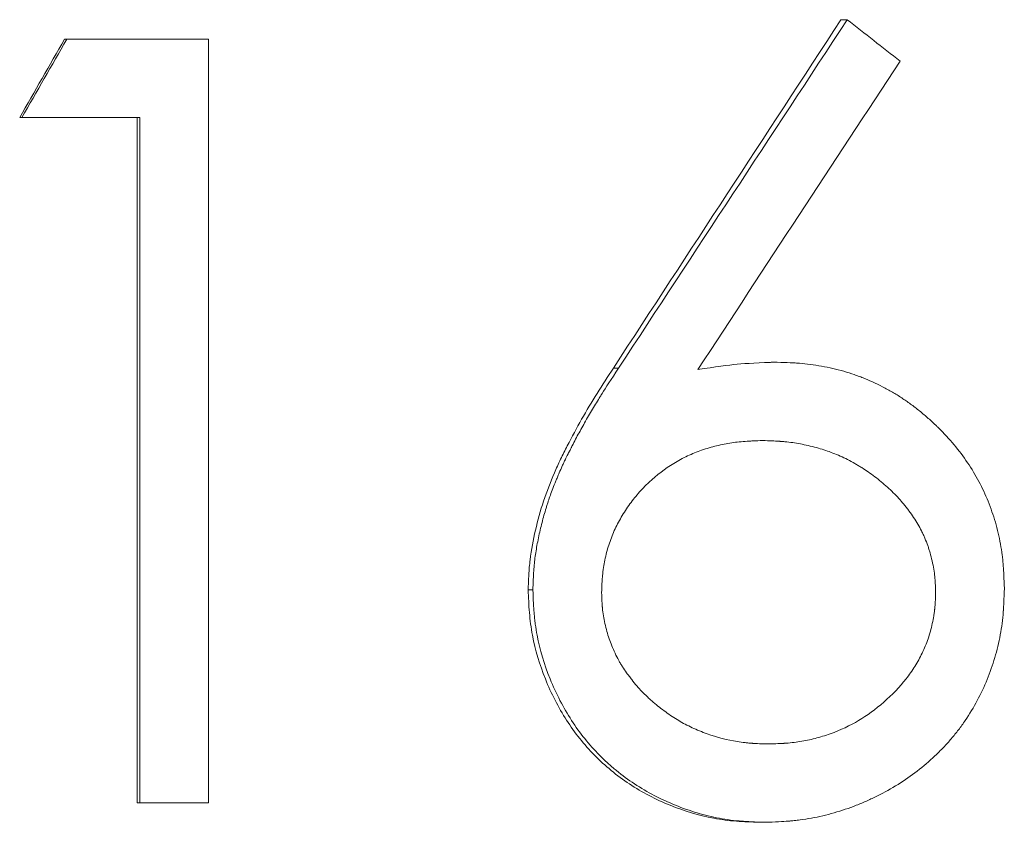
# Model space of a CAD drawing. Units: millimetres. Extents: x 8 to 290, y 7 to 203.
# Drawn here: x 85 to 87, y 132 to 133 of the extents above; entities that cross this region are included whole.
import ezdxf

# ---------------------------------------------------------------- set-up
doc = ezdxf.new("R2010")
doc.units = ezdxf.units.MM

msp = doc.modelspace()

# ---------------------------------------------------------------- linework, layer by layer
at = {"color": 7, "linetype": 'Continuous', "lineweight": 15}
for p, q in [((85.3339, 133.4258), (85.5569, 133.4258)), ((85.5569, 133.4258), (85.5569, 132.2258)), ((85.2632, 133.3027), (85.4487, 133.3027)), ((85.4445, 132.2258), (85.4445, 133.3027)), ((85.4487, 132.2258), (85.4487, 133.3027)), ((85.4487, 132.2258), (85.4445, 132.2258)), ((85.4487, 132.2258), (85.5569, 132.2258))]:
    msp.add_line(p, q, dxfattribs=at)
for points in [[(86.5514, 133.4565), (86.4322, 133.274), (86.3129, 133.0915), (86.1936, 132.9089)], [(86.2017, 132.9089), (86.3216, 133.0915), (86.4414, 133.274), (86.5613, 133.4565)], [(86.5613, 133.4565), (86.558, 133.4565), (86.5547, 133.4565), (86.5514, 133.4565)], [(86.5613, 133.4565), (86.589, 133.4348), (86.6168, 133.4131), (86.6445, 133.3914)], [(85.3303, 133.4258), (85.3068, 133.3847), (85.2834, 133.3437), (85.2599, 133.3027)], [(85.2632, 133.3027), (85.2868, 133.3437), (85.3104, 133.3847), (85.3339, 133.4258)], [(85.3339, 133.4258), (85.3327, 133.4258), (85.3315, 133.4258), (85.3303, 133.4258)], [(86.6445, 133.3914), (86.5385, 133.2298), (86.4323, 133.0682), (86.3262, 132.9065)], [(85.2632, 133.3027), (85.2621, 133.3027), (85.261, 133.3027), (85.2599, 133.3027)], [(86.2017, 132.9089), (86.199, 132.9089), (86.1963, 132.9089), (86.1936, 132.9089)], [(86.451, 132.9181), (86.4479, 132.9181), (86.4448, 132.9181), (86.4417, 132.9181)], [(86.0669, 132.5604), (86.0645, 132.5604), (86.062, 132.5604), (86.0596, 132.5604)], [(86.4319, 132.195), (86.4289, 132.195), (86.4258, 132.195), (86.4227, 132.195)]]:
    msp.add_open_spline(points, degree=3, dxfattribs=at)
for points, knots in [([(86.1936, 132.9089), (86.185, 132.8957), (86.1678, 132.8692), (86.1433, 132.8286), (86.1246, 132.7939), (86.1103, 132.7657), (86.0974, 132.7369), (86.083, 132.7001), (86.0704, 132.6544), (86.063, 132.6155), (86.0603, 132.5841), (86.0598, 132.5683), (86.0596, 132.5604)], [0, 0, 0, 0, 0.1250218, 0.2500361, 0.3750418, 0.4375528, 0.5000557, 0.6250443, 0.7500269, 0.8749898, 0.9374899, 1, 1, 1, 1]), ([(86.0669, 132.5604), (86.0671, 132.5656), (86.0673, 132.5702), (86.0675, 132.5761), (86.0676, 132.5779), (86.0677, 132.5804), (86.0678, 132.5812), (86.0678, 132.5823), (86.0678, 132.5827), (86.0679, 132.5834), (86.0679, 132.5835), (86.0684, 132.5923), (86.0691, 132.6004), (86.0708, 132.6149), (86.072, 132.6225), (86.0741, 132.6341), (86.0749, 132.638), (86.0765, 132.6461), (86.0775, 132.6503), (86.0803, 132.6621), (86.0823, 132.6699), (86.0855, 132.6813), (86.0866, 132.685), (86.0883, 132.6906), (86.0889, 132.6925), (86.0897, 132.6953), (86.09, 132.6962), (86.0906, 132.698), (86.091, 132.6991), (86.0932, 132.7058), (86.0956, 132.7125), (86.0999, 132.7236), (86.1014, 132.7274), (86.1039, 132.7335), (86.1047, 132.7355), (86.1061, 132.7387), (86.1065, 132.7397), (86.1074, 132.7419), (86.1079, 132.7431), (86.1099, 132.7478), (86.1115, 132.7515), (86.114, 132.7569), (86.1148, 132.7587), (86.116, 132.7613), (86.1165, 132.7622), (86.1171, 132.7635), (86.1173, 132.7639), (86.1177, 132.7648), (86.118, 132.7654), (86.1192, 132.7679), (86.1206, 132.7707), (86.1233, 132.776), (86.1243, 132.778), (86.1259, 132.7811), (86.1264, 132.7822), (86.1273, 132.7839), (86.1276, 132.7844), (86.1282, 132.7856), (86.1286, 132.7864), (86.1322, 132.7936), (86.1359, 132.8005), (86.1434, 132.8143), (86.1473, 132.8212), (86.1556, 132.8357), (86.1598, 132.8427), (86.1659, 132.8528), (86.1679, 132.8562), (86.1709, 132.8611), (86.1719, 132.8627), (86.1734, 132.8651), (86.1739, 132.8659), (86.1747, 132.8671), (86.1749, 132.8675), (86.1754, 132.8683), (86.1758, 132.8688), (86.1814, 132.8778), (86.19, 132.8911), (86.2017, 132.9089)], [0, 0, 0, 0, 0.03125, 0.03125, 0.046875, 0.046875, 0.054688, 0.054688, 0.058594, 0.058594, 0.0625, 0.0625, 0.125, 0.125, 0.1875, 0.1875, 0.21875, 0.21875, 0.25, 0.25, 0.3125, 0.3125, 0.34375, 0.34375, 0.359375, 0.359375, 0.367188, 0.367188, 0.375, 0.375, 0.4375, 0.4375, 0.46875, 0.46875, 0.484375, 0.484375, 0.492188, 0.492188, 0.5, 0.5, 0.53125, 0.53125, 0.546875, 0.546875, 0.554688, 0.554688, 0.558594, 0.558594, 0.5625, 0.5625, 0.59375, 0.59375, 0.609375, 0.609375, 0.617188, 0.617188, 0.621094, 0.621094, 0.625, 0.625, 0.6875, 0.6875, 0.75, 0.75, 0.8125, 0.8125, 0.84375, 0.84375, 0.859375, 0.859375, 0.867188, 0.867188, 0.871094, 0.871094, 0.875, 0.875, 1, 1, 1, 1]), ([(86.3262, 132.9065), (86.3538, 132.9109), (86.3745, 132.9137), (86.4022, 132.9163), (86.4231, 132.9173), (86.451, 132.9181)], [0, 0, 0, 0, 0.5, 0.5, 1, 1, 1, 1]), ([(86.451, 132.9181), (86.4588, 132.9179), (86.4657, 132.9176), (86.4744, 132.9172), (86.4771, 132.9171), (86.4808, 132.9169), (86.482, 132.9168), (86.4836, 132.9167), (86.4841, 132.9167), (86.4852, 132.9166), (86.4855, 132.9166), (86.4974, 132.9156), (86.5091, 132.9141), (86.533, 132.9098), (86.5446, 132.9071), (86.5614, 132.9022), (86.567, 132.9005), (86.5752, 132.8977), (86.5779, 132.8967), (86.5832, 132.8947), (86.5858, 132.8937), (86.5997, 132.888), (86.6105, 132.883), (86.626, 132.8748), (86.6311, 132.8719), (86.6385, 132.8675), (86.641, 132.866), (86.6458, 132.8629), (86.6483, 132.8612), (86.6551, 132.8567), (86.6597, 132.8534), (86.6667, 132.8481), (86.6691, 132.8463), (86.6738, 132.8425), (86.6763, 132.8405), (86.6833, 132.8347), (86.6878, 132.8308), (86.6943, 132.825), (86.6965, 132.823), (86.6996, 132.82), (86.7007, 132.819), (86.7027, 132.8171), (86.7037, 132.8161), (86.7223, 132.7977), (86.7375, 132.7795), (86.7571, 132.7506), (86.763, 132.7407), (86.7738, 132.7205), (86.7785, 132.7104), (86.7872, 132.6888), (86.791, 132.6778), (86.7975, 132.6554), (86.8002, 132.6438), (86.8033, 132.6266), (86.8042, 132.6208), (86.8054, 132.6121), (86.8057, 132.6092), (86.8062, 132.6048), (86.8063, 132.6034), (86.8065, 132.6012), (86.8066, 132.6005), (86.8067, 132.5994), (86.8067, 132.599), (86.8067, 132.5983), (86.8068, 132.5978), (86.8074, 132.5898), (86.8079, 132.5782), (86.8084, 132.5625)], [0, 0, 0, 0, 0.03125, 0.03125, 0.046875, 0.046875, 0.054688, 0.054688, 0.058594, 0.058594, 0.0625, 0.0625, 0.125, 0.125, 0.1875, 0.1875, 0.21875, 0.21875, 0.234375, 0.234375, 0.25, 0.25, 0.3125, 0.3125, 0.34375, 0.34375, 0.359375, 0.359375, 0.375, 0.375, 0.40625, 0.40625, 0.421875, 0.421875, 0.4375, 0.4375, 0.46875, 0.46875, 0.484375, 0.484375, 0.492188, 0.492188, 0.5, 0.5, 0.625, 0.625, 0.6875, 0.6875, 0.75, 0.75, 0.8125, 0.8125, 0.875, 0.875, 0.90625, 0.90625, 0.921875, 0.921875, 0.929688, 0.929688, 0.933594, 0.933594, 0.935547, 0.935547, 0.9375, 0.9375, 1, 1, 1, 1]), ([(86.1751, 132.5561), (86.1754, 132.5669), (86.1758, 132.575), (86.1763, 132.5806), (86.1764, 132.5814), (86.1765, 132.5824), (86.1765, 132.5829), (86.1767, 132.5845), (86.1768, 132.5855), (86.1771, 132.5886), (86.1773, 132.5906), (86.1782, 132.5966), (86.1788, 132.6005), (86.1803, 132.6082), (86.1812, 132.6123), (86.1831, 132.6201), (86.1842, 132.624), (86.1878, 132.6356), (86.1906, 132.6432), (86.1954, 132.6545), (86.197, 132.6579), (86.2006, 132.665), (86.2025, 132.6686), (86.2085, 132.6791), (86.2129, 132.6861), (86.2202, 132.6964), (86.2225, 132.6995), (86.2275, 132.7058), (86.2301, 132.7089), (86.2381, 132.7181), (86.2438, 132.7239), (86.2618, 132.7408), (86.2747, 132.7507), (86.2918, 132.7612), (86.2956, 132.7633), (86.3028, 132.7673), (86.3065, 132.7691), (86.3175, 132.7743), (86.3249, 132.7773), (86.3361, 132.7812), (86.3402, 132.7825), (86.3481, 132.7848), (86.352, 132.7858), (86.3639, 132.7887), (86.3718, 132.7903), (86.3837, 132.7921), (86.3874, 132.7925), (86.3955, 132.7934), (86.3997, 132.7937), (86.4045, 132.794), (86.4046, 132.7941), (86.4054, 132.7941), (86.4057, 132.7941), (86.4069, 132.7942), (86.4077, 132.7942), (86.4102, 132.7943), (86.4121, 132.7944), (86.4182, 132.7947), (86.4229, 132.7948), (86.4283, 132.795)], [0, 0, 0, 0, 0.0625, 0.0625, 0.066406, 0.066406, 0.070312, 0.070312, 0.078125, 0.078125, 0.09375, 0.09375, 0.125, 0.125, 0.15625, 0.15625, 0.1875, 0.1875, 0.25, 0.25, 0.28125, 0.28125, 0.3125, 0.3125, 0.375, 0.375, 0.40625, 0.40625, 0.4375, 0.4375, 0.5, 0.5, 0.625, 0.625, 0.65625, 0.65625, 0.6875, 0.6875, 0.75, 0.75, 0.78125, 0.78125, 0.8125, 0.8125, 0.875, 0.875, 0.90625, 0.90625, 0.9375, 0.9375, 0.941406, 0.941406, 0.945312, 0.945312, 0.953125, 0.953125, 0.96875, 0.96875, 1, 1, 1, 1]), ([(86.4283, 132.795), (86.4395, 132.7947), (86.4479, 132.7943), (86.4538, 132.7939), (86.4546, 132.7939), (86.4557, 132.7938), (86.4562, 132.7938), (86.4579, 132.7937), (86.4589, 132.7936), (86.4621, 132.7933), (86.4643, 132.7931), (86.4705, 132.7924), (86.4746, 132.7919), (86.4865, 132.7901), (86.4946, 132.7885), (86.5076, 132.7853), (86.512, 132.7842), (86.52, 132.7819), (86.5239, 132.7807), (86.5311, 132.7783), (86.5351, 132.7769), (86.5427, 132.7739), (86.5465, 132.7723), (86.558, 132.7672), (86.5657, 132.7633), (86.5753, 132.7578), (86.577, 132.7568), (86.5805, 132.7547), (86.5823, 132.7536), (86.5876, 132.7503), (86.591, 132.748), (86.6014, 132.7409), (86.6081, 132.7358), (86.6213, 132.7249), (86.6278, 132.719), (86.6397, 132.7072), (86.6452, 132.7011), (86.6516, 132.6933), (86.6531, 132.6914), (86.6558, 132.688), (86.6571, 132.6863), (86.661, 132.6811), (86.6634, 132.6776), (86.6703, 132.6671), (86.6745, 132.6601), (86.679, 132.6513), (86.68, 132.6492), (86.6818, 132.6454), (86.6826, 132.6435), (86.6851, 132.6377), (86.6866, 132.6339), (86.6887, 132.6281), (86.6892, 132.6263), (86.6904, 132.6225), (86.691, 132.6206), (86.6927, 132.6145), (86.6938, 132.6103), (86.6958, 132.6014), (86.6967, 132.5969), (86.6981, 132.5886), (86.6986, 132.5848), (86.6991, 132.5802), (86.6992, 132.5797), (86.6993, 132.5781), (86.6994, 132.5773), (86.6995, 132.5747), (86.6997, 132.5728), (86.7, 132.5665), (86.7001, 132.5616), (86.7003, 132.5561)], [0, 0, 0, 0, 0.0625, 0.0625, 0.066406, 0.066406, 0.070312, 0.070312, 0.078125, 0.078125, 0.09375, 0.09375, 0.125, 0.125, 0.1875, 0.1875, 0.21875, 0.21875, 0.25, 0.25, 0.28125, 0.28125, 0.3125, 0.3125, 0.375, 0.375, 0.390625, 0.390625, 0.40625, 0.40625, 0.4375, 0.4375, 0.5, 0.5, 0.5625, 0.5625, 0.625, 0.625, 0.640625, 0.640625, 0.65625, 0.65625, 0.6875, 0.6875, 0.75, 0.75, 0.765625, 0.765625, 0.78125, 0.78125, 0.8125, 0.8125, 0.828125, 0.828125, 0.84375, 0.84375, 0.875, 0.875, 0.90625, 0.90625, 0.9375, 0.9375, 0.945312, 0.945312, 0.953125, 0.953125, 0.96875, 0.96875, 1, 1, 1, 1]), ([(86.0596, 132.5604), (86.06, 132.5484), (86.061, 132.5245), (86.0671, 132.477), (86.0849, 132.419), (86.1175, 132.3548), (86.1623, 132.2985), (86.2177, 132.253), (86.2817, 132.2198), (86.3394, 132.2023), (86.3869, 132.1961), (86.4108, 132.1954), (86.4227, 132.195)], [0, 0, 0, 0, 0.0625786, 0.1251316, 0.250094, 0.3775518, 0.4999988, 0.6238747, 0.7499012, 0.8748729, 0.9374222, 1, 1, 1, 1]), ([(86.4319, 132.195), (86.4239, 132.1953), (86.4169, 132.1955), (86.4079, 132.1959), (86.4052, 132.1961), (86.4014, 132.1963), (86.4002, 132.1964), (86.3986, 132.1965), (86.398, 132.1965), (86.3972, 132.1966), (86.397, 132.1966), (86.3964, 132.1967), (86.3963, 132.1967), (86.3838, 132.1976), (86.3719, 132.1992), (86.3486, 132.2036), (86.337, 132.2064), (86.314, 132.2132), (86.3027, 132.2172), (86.2683, 132.231), (86.2468, 132.2422), (86.217, 132.2619), (86.2074, 132.2689), (86.1936, 132.2802), (86.1891, 132.2841), (86.1803, 132.2921), (86.1759, 132.2963), (86.1554, 132.317), (86.1407, 132.3353), (86.1213, 132.3652), (86.1152, 132.3757), (86.104, 132.3973), (86.0988, 132.4087), (86.0847, 132.4434), (86.0779, 132.4662), (86.0725, 132.4947), (86.0716, 132.5005), (86.0704, 132.5094), (86.07, 132.5124), (86.0696, 132.5169), (86.0694, 132.5184), (86.0692, 132.5207), (86.0691, 132.5215), (86.069, 132.5226), (86.069, 132.523), (86.0689, 132.5238), (86.0689, 132.5243), (86.0682, 132.5324), (86.0676, 132.5444), (86.0669, 132.5604)], [0, 0, 0, 0, 0.03125, 0.03125, 0.046875, 0.046875, 0.054688, 0.054688, 0.058594, 0.058594, 0.060547, 0.060547, 0.0625, 0.0625, 0.125, 0.125, 0.1875, 0.1875, 0.25, 0.25, 0.375, 0.375, 0.4375, 0.4375, 0.46875, 0.46875, 0.5, 0.5, 0.625, 0.625, 0.6875, 0.6875, 0.75, 0.75, 0.875, 0.875, 0.90625, 0.90625, 0.921875, 0.921875, 0.929688, 0.929688, 0.933594, 0.933594, 0.935547, 0.935547, 0.9375, 0.9375, 1, 1, 1, 1]), ([(86.4377, 132.3181), (86.4268, 132.3184), (86.4185, 132.3187), (86.4127, 132.3191), (86.412, 132.3192), (86.411, 132.3193), (86.4105, 132.3193), (86.4089, 132.3194), (86.4079, 132.3195), (86.4047, 132.3198), (86.4027, 132.32), (86.3966, 132.3207), (86.3925, 132.3212), (86.3727, 132.3244), (86.3567, 132.3285), (86.3329, 132.337), (86.3249, 132.3402), (86.3101, 132.3472), (86.303, 132.3509), (86.2895, 132.359), (86.2825, 132.3636), (86.2692, 132.3732), (86.2627, 132.3783), (86.2548, 132.3852), (86.253, 132.3868), (86.2498, 132.3896), (86.2482, 132.3911), (86.2437, 132.3953), (86.241, 132.398), (86.2332, 132.406), (86.2277, 132.4123), (86.221, 132.421), (86.2195, 132.423), (86.2169, 132.4265), (86.2156, 132.4282), (86.212, 132.4332), (86.2099, 132.4363), (86.207, 132.4408), (86.2059, 132.4426), (86.2039, 132.446), (86.2029, 132.4477), (86.2, 132.4531), (86.198, 132.4569), (86.1925, 132.4688), (86.1893, 132.4765), (86.1856, 132.4871), (86.1844, 132.4911), (86.1822, 132.499), (86.1812, 132.503), (86.1784, 132.5157), (86.1771, 132.5239), (86.1763, 132.532), (86.1763, 132.5322), (86.1762, 132.5329), (86.1762, 132.5333), (86.1761, 132.5345), (86.176, 132.5353), (86.1758, 132.5378), (86.1757, 132.5397), (86.1754, 132.5458), (86.1752, 132.5506), (86.1751, 132.5561)], [0, 0, 0, 0, 0.0625, 0.0625, 0.066406, 0.066406, 0.070312, 0.070312, 0.078125, 0.078125, 0.09375, 0.09375, 0.125, 0.125, 0.25, 0.25, 0.3125, 0.3125, 0.375, 0.375, 0.4375, 0.4375, 0.5, 0.5, 0.515625, 0.515625, 0.53125, 0.53125, 0.5625, 0.5625, 0.625, 0.625, 0.640625, 0.640625, 0.65625, 0.65625, 0.6875, 0.6875, 0.703125, 0.703125, 0.71875, 0.71875, 0.75, 0.75, 0.8125, 0.8125, 0.84375, 0.84375, 0.875, 0.875, 0.9375, 0.9375, 0.941406, 0.941406, 0.945312, 0.945312, 0.953125, 0.953125, 0.96875, 0.96875, 1, 1, 1, 1]), ([(86.8084, 132.5625), (86.8081, 132.5544), (86.8079, 132.5473), (86.8075, 132.5382), (86.8073, 132.5354), (86.8071, 132.5316), (86.807, 132.5304), (86.8069, 132.5286), (86.8069, 132.5281), (86.8068, 132.5273), (86.8068, 132.527), (86.8068, 132.5265), (86.8068, 132.5263), (86.8063, 132.5198), (86.8057, 132.5137), (86.8041, 132.5016), (86.8032, 132.4958), (86.7997, 132.4774), (86.7968, 132.4655), (86.79, 132.4421), (86.786, 132.4308), (86.7722, 132.3969), (86.7607, 132.3754), (86.7434, 132.35), (86.7399, 132.3451), (86.7327, 132.3356), (86.7289, 132.331), (86.721, 132.3217), (86.7169, 132.3172), (86.7105, 132.3104), (86.7083, 132.3082), (86.7038, 132.3038), (86.7015, 132.3015), (86.6903, 132.2909), (86.681, 132.283), (86.6617, 132.2681), (86.6518, 132.2612), (86.6307, 132.2481), (86.6199, 132.2421), (86.6036, 132.2339), (86.598, 132.2313), (86.5869, 132.2263), (86.5814, 132.224), (86.5641, 132.2172), (86.5525, 132.2133), (86.5289, 132.2065), (86.5169, 132.2037), (86.4992, 132.2004), (86.4932, 132.1995), (86.4841, 132.1983), (86.4811, 132.198), (86.4764, 132.1975), (86.4749, 132.1973), (86.4726, 132.1971), (86.4718, 132.1971), (86.4706, 132.197), (86.4702, 132.1969), (86.4694, 132.1969), (86.4689, 132.1968), (86.4605, 132.1962), (86.4483, 132.1956), (86.4319, 132.195)], [0, 0, 0, 0, 0.03125, 0.03125, 0.046875, 0.046875, 0.054688, 0.054688, 0.058594, 0.058594, 0.060547, 0.060547, 0.0625, 0.0625, 0.09375, 0.09375, 0.125, 0.125, 0.1875, 0.1875, 0.25, 0.25, 0.375, 0.375, 0.40625, 0.40625, 0.4375, 0.4375, 0.46875, 0.46875, 0.484375, 0.484375, 0.5, 0.5, 0.5625, 0.5625, 0.625, 0.625, 0.6875, 0.6875, 0.71875, 0.71875, 0.75, 0.75, 0.8125, 0.8125, 0.875, 0.875, 0.90625, 0.90625, 0.921875, 0.921875, 0.929688, 0.929688, 0.933594, 0.933594, 0.935547, 0.935547, 0.9375, 0.9375, 1, 1, 1, 1]), ([(86.7003, 132.5561), (86.7, 132.5451), (86.6996, 132.5369), (86.699, 132.5312), (86.6989, 132.5305), (86.6988, 132.5296), (86.6988, 132.5291), (86.6986, 132.5276), (86.6985, 132.5266), (86.6981, 132.5237), (86.6978, 132.5217), (86.6968, 132.5156), (86.6961, 132.5115), (86.6942, 132.503), (86.6933, 132.4992), (86.691, 132.4913), (86.6898, 132.4874), (86.6858, 132.4758), (86.6827, 132.4683), (86.6774, 132.4572), (86.6756, 132.4538), (86.6718, 132.4469), (86.6698, 132.4435), (86.6635, 132.4333), (86.6588, 132.4267), (86.6438, 132.4075), (86.6321, 132.3954), (86.6057, 132.3725), (86.5926, 132.3629), (86.5658, 132.3469), (86.5509, 132.34), (86.5305, 132.3327), (86.5266, 132.3314), (86.5187, 132.329), (86.5147, 132.3278), (86.5028, 132.3248), (86.4948, 132.3231), (86.4789, 132.3206), (86.4707, 132.3197), (86.4618, 132.3191), (86.4617, 132.3191), (86.4609, 132.319), (86.4606, 132.319), (86.4594, 132.3189), (86.4586, 132.3189), (86.456, 132.3188), (86.4542, 132.3187), (86.448, 132.3184), (86.4432, 132.3182), (86.4377, 132.3181)], [0, 0, 0, 0, 0.0625, 0.0625, 0.066406, 0.066406, 0.070312, 0.070312, 0.078125, 0.078125, 0.09375, 0.09375, 0.125, 0.125, 0.15625, 0.15625, 0.1875, 0.1875, 0.25, 0.25, 0.28125, 0.28125, 0.3125, 0.3125, 0.375, 0.375, 0.5, 0.5, 0.625, 0.625, 0.75, 0.75, 0.78125, 0.78125, 0.8125, 0.8125, 0.875, 0.875, 0.9375, 0.9375, 0.941406, 0.941406, 0.945312, 0.945312, 0.953125, 0.953125, 0.96875, 0.96875, 1, 1, 1, 1])]:
    msp.add_open_spline(points, degree=3, knots=knots, dxfattribs=at)

doc.saveas('drawing.dxf')
